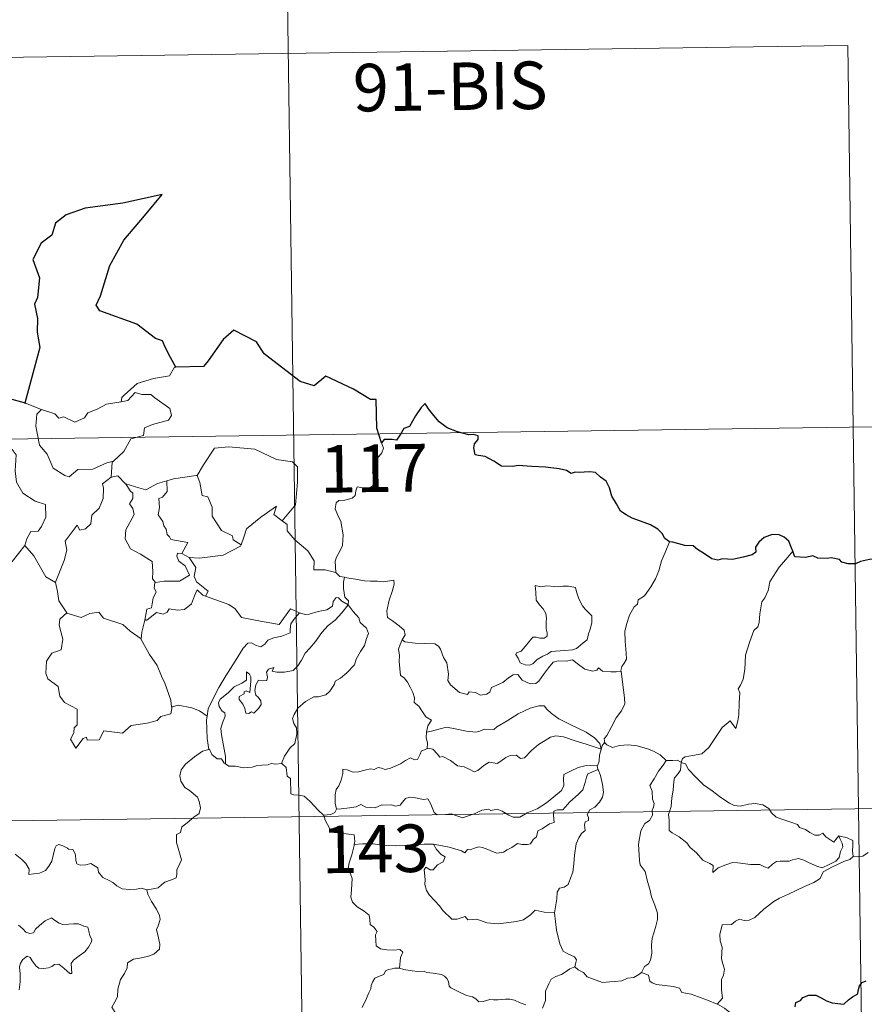
# Model space of a CAD drawing. Units: metres. Extents: x 597057 to 601554, y 4677818 to 4680851.
# Drawn here: x 597642 to 597775, y 4679911 to 4680066 of the extents above; entities that cross this region are included whole.
import ezdxf
from ezdxf.enums import TextEntityAlignment as Align

# ---------------------------------------------------------------- set-up
doc = ezdxf.new("R2010")
doc.units = ezdxf.units.M
doc.header["$MEASUREMENT"] = 0
doc.layers.add('Level 63', color=7, linetype='Continuous', lineweight=0)
doc.styles.add('Arial', font='ARIAL.TTF', dxfattribs={"height": 0.2})

msp = doc.modelspace()

# ---------------------------------------------------------------- linework, layer by layer
at = {"layer": 'Level 63', "linetype": 'Continuous', "lineweight": 0}
for points in [[(597683.5, 4680121.21, -0.74), (597686.92, 4679880.3, -0.74)], [(597419.54, 4680057.22, -0.74), (597772.62, 4680062.23, -0.74)], [(597772.62, 4680062.23, -0.74), (597775.18, 4679881.55, -0.74)], [(597666.61, 4680011.44, -0.74), (597666.4, 4680011.44, -0.74), (597665.62, 4680010.09, -0.74), (597663.1, 4680009.68, -0.74), (597660.49, 4680008.87, -0.74), (597658.48, 4680007.03, -0.74), (597658.09, 4680006.68, -0.74), (597657.97, 4680005.97, -0.74)], [(597657.97, 4680005.97, -0.74), (597659.02, 4680006.2, -0.74), (597660.19, 4680007.46, -0.74), (597661.26, 4680007.16, -0.74), (597662.67, 4680007.16, -0.74), (597663.3, 4680006.63, -0.74), (597665.65, 4680004.94, -0.74), (597665.91, 4680003.84, -0.74), (597665.44, 4680003.12, -0.74), (597662.91, 4680002.41, -0.74), (597661.69, 4680001.88, -0.74), (597661.53, 4680000.66, -0.74), (597659.5, 4680000.16, -0.74), (597658.43, 4679998.14, -0.74), (597656.77, 4679996.65, -0.74)], [(597640.21, 4680006.54, -0.74), (597639.98, 4680004.45, -0.74), (597639.24, 4680003.04, -0.74), (597637.31, 4680002.1, -0.74), (597635.99, 4680001.88, -0.74), (597636.32, 4679999.68, -0.74), (597638.25, 4679998.48, -0.74), (597638.67, 4679998.8, -0.74), (597639.73, 4679997.98, -0.74), (597640.79, 4679998.47, -0.74), (597641.42, 4679997.62, -0.74), (597641.28, 4679995.12, -0.74), (597641.48, 4679993.34, -0.74), (597642.48, 4679991.57, -0.74), (597644.44, 4679990.32, -0.74), (597646.06, 4679989.8, -0.74), (597646.11, 4679987.8, -0.74), (597645.41, 4679986.33, -0.74), (597644.9, 4679985.58, -0.74), (597643.71, 4679985.53, -0.74), (597643.11, 4679984.37, -0.74), (597642.76, 4679983.35, -0.74)], [(597642.88, 4680005.76, -0.74), (597645.43, 4680004.78, -0.74)], [(597645.43, 4680004.78, -0.74), (597645.44, 4680004.78, -0.74), (597647.5, 4680004.12, -0.74), (597648.13, 4680003.44, -0.74), (597648.93, 4680003.62, -0.74), (597650.69, 4680002.8, -0.74), (597652.21, 4680003.46, -0.74), (597652.7, 4680004.25, -0.74), (597654.22, 4680004.82, -0.74), (597655.69, 4680005.6, -0.74), (597657.97, 4680005.97, -0.74)], [(597645.43, 4680004.78, -0.74), (597644.69, 4680004.03, -0.74), (597644.53, 4680002.14, -0.74), (597645.12, 4679999.14, -0.74), (597646.32, 4679997.73, -0.74), (597647.26, 4679995.54, -0.74), (597649.1, 4679994.38, -0.74), (597649.76, 4679994.16, -0.74), (597651.15, 4679995.33, -0.74), (597653.54, 4679995.38, -0.74), (597655.71, 4679996.38, -0.74), (597656.77, 4679996.65, -0.74)], [(597332.12, 4679995.74, -0.74), (597861.75, 4680003.26, -0.74)], [(597699.06, 4679999.52, -0.74), (597699.35, 4679998.68, -0.74), (597699.13, 4679997.95, -0.74), (597698.38, 4679997.06, -0.74), (597697.96, 4679995.96, -0.74), (597697.63, 4679994.78, -0.74), (597698.14, 4679994.31, -0.74), (597698.06, 4679993.58, -0.74), (597697.63, 4679992.7, -0.74), (597696.73, 4679992.18, -0.74), (597696.13, 4679992.44, -0.74), (597695.22, 4679992.57, -0.74), (597695.02, 4679991.93, -0.74), (597694.89, 4679991.2, -0.74), (597694.43, 4679990.77, -0.74), (597693.26, 4679990.48, -0.74), (597692.34, 4679990.4, -0.74), (597691.89, 4679990.06, -0.74), (597691.76, 4679989.1, -0.74), (597692.11, 4679988.2, -0.74), (597692.64, 4679987.1, -0.74), (597693, 4679985.01, -0.74), (597692.91, 4679983.32, -0.74), (597692.48, 4679982.42, -0.74), (597691.97, 4679981.51, -0.74), (597691.76, 4679980.87, -0.74), (597691.86, 4679979.05, -0.74)], [(597669.82, 4679994.37, -0.74), (597669.96, 4679994.38, -0.74), (597670.95, 4679996.05, -0.74), (597672.7, 4679998.69, -0.74), (597674.95, 4679998.87, -0.74), (597679.05, 4679998.52, -0.74), (597682.5, 4679996.89, -0.74), (597685, 4679996.51, -0.74), (597685.78, 4679995.72, -0.74), (597685.79, 4679993.33, -0.74), (597685.47, 4679989.76, -0.74), (597683.41, 4679987.2, -0.74)], [(597656.77, 4679996.65, -0.74), (597656.57, 4679996.47, -0.74), (597656.41, 4679994.1, -0.74)], [(597665.18, 4679993.55, -0.74), (597666.24, 4679993.87, -0.74), (597669.82, 4679994.37, -0.74)], [(597669.96, 4679994.38, -0.74), (597670.42, 4679993.28, -0.74), (597670.76, 4679991.24, -0.74), (597671.67, 4679991, -0.74), (597672.35, 4679989.36, -0.74), (597672.32, 4679987.95, -0.74), (597673.79, 4679985.71, -0.74), (597675.55, 4679984.84, -0.74), (597675.64, 4679984.23, -0.74), (597676.9, 4679983.41, -0.74)], [(597656.41, 4679994.1, -0.74), (597655.03, 4679993.04, -0.74), (597655.2, 4679992.39, -0.74), (597655.15, 4679990.75, -0.74), (597654.49, 4679989.22, -0.74), (597653.38, 4679988.09, -0.74), (597653.2, 4679986.73, -0.74), (597652.37, 4679985.93, -0.74), (597651.47, 4679985.76, -0.74), (597651.02, 4679986.56, -0.74), (597649.14, 4679983.99, -0.74), (597649.41, 4679982.57, -0.74), (597648.98, 4679980.95, -0.74), (597647.64, 4679977.52, -0.74), (597647.65, 4679977.5, -0.74)], [(597656.41, 4679994.1, -0.74), (597657.47, 4679994.3, -0.74), (597658.67, 4679993.05, -0.74), (597658.72, 4679993.04, -0.74)], [(597658.72, 4679993.04, -0.74), (597659.38, 4679991.94, -0.74), (597659.82, 4679991.56, -0.74), (597659.8, 4679990.74, -0.74), (597659.32, 4679989.91, -0.74), (597659.81, 4679989.18, -0.74), (597660.01, 4679988.23, -0.74), (597658.73, 4679985.78, -0.74), (597658.64, 4679984.37, -0.74), (597659.47, 4679982.78, -0.74), (597661.03, 4679981.96, -0.74), (597662.86, 4679980.78, -0.74), (597662.98, 4679979.25, -0.74), (597662.91, 4679978.07, -0.74), (597663.41, 4679977.48, -0.74)], [(597658.72, 4679993.04, -0.74), (597660.79, 4679992.4, -0.74), (597661.87, 4679992.12, -0.74), (597663.73, 4679993.13, -0.74), (597665.18, 4679993.55, -0.74)], [(597665.18, 4679993.55, -0.74), (597665.24, 4679991.87, -0.74), (597664.48, 4679990.97, -0.74), (597663.92, 4679990.74, -0.74), (597664.01, 4679989.3, -0.74), (597663.84, 4679988.18, -0.74), (597664.55, 4679987.11, -0.74), (597664.74, 4679986.44, -0.74), (597665.07, 4679985.92, -0.74), (597665.25, 4679985.04, -0.74), (597665.63, 4679984.7, -0.74), (597665.83, 4679984.26, -0.74), (597668.5, 4679983.79, -0.74), (597667.57, 4679982.08, -0.74)], [(597676.9, 4679983.41, -0.74), (597677.35, 4679984.63, -0.74), (597677.77, 4679985.95, -0.74), (597680.03, 4679987.78, -0.74), (597682.49, 4679989.53, -0.74), (597682.09, 4679988.23, -0.74), (597683.41, 4679987.2, -0.74)], [(597683.41, 4679987.2, -0.74), (597684.15, 4679986.62, -0.74), (597684.18, 4679985.65, -0.74), (597685.39, 4679984.2, -0.74), (597687.44, 4679982.51, -0.74), (597688.42, 4679980.89, -0.74), (597688.36, 4679979.5, -0.74), (597690.16, 4679979.5, -0.74), (597691.86, 4679979.05, -0.74)], [(597744.47, 4679983.9, -0.74), (597743.83, 4679982.24, -0.74), (597743.21, 4679980.93, -0.74), (597742.8, 4679979.34, -0.74), (597742.31, 4679978.05, -0.74), (597741.55, 4679976.8, -0.74), (597740.56, 4679975.39, -0.74), (597739.53, 4679974.76, -0.74), (597739.47, 4679974.08, -0.74), (597738.9, 4679973.66, -0.74), (597738.19, 4679972.36, -0.74), (597737.73, 4679970.87, -0.74), (597737.44, 4679969.78, -0.74), (597737.48, 4679968.24, -0.74), (597737.66, 4679966.35, -0.74), (597737.71, 4679965.42, -0.74), (597737.34, 4679964.75, -0.74), (597736.98, 4679964.23, -0.74), (597736.84, 4679963.62, -0.74), (597736.85, 4679963.52, -0.74)], [(597639.8, 4679979.55, -0.74), (597642.76, 4679983.35, -0.74)], [(597642.76, 4679983.35, -0.74), (597644.21, 4679981.71, -0.74), (597646.1, 4679978.39, -0.74), (597647.65, 4679977.5, -0.74)], [(597667.57, 4679982.08, -0.74), (597666.88, 4679982.14, -0.74), (597666.77, 4679981.67, -0.74), (597667.08, 4679980.88, -0.74), (597668.08, 4679980.12, -0.74), (597668.79, 4679978.66, -0.74), (597667.17, 4679977.69, -0.74), (597664.76, 4679977.72, -0.74), (597663.41, 4679977.48, -0.74)], [(597667.57, 4679982.08, -0.74), (597668.69, 4679981.42, -0.74)], [(597668.69, 4679981.42, -0.74), (597670.32, 4679981.32, -0.74), (597674.07, 4679981.78, -0.74), (597676.83, 4679983.22, -0.74), (597676.9, 4679983.41, -0.74)], [(597763.97, 4679982.41, -0.74), (597763.19, 4679981.48, -0.74), (597761.82, 4679979.89, -0.74), (597760.84, 4679978.45, -0.74), (597760.32, 4679977.58, -0.74), (597760.06, 4679976.21, -0.74), (597759.56, 4679975.05, -0.74), (597759.07, 4679974.42, -0.74), (597758.75, 4679972.54, -0.74), (597758.63, 4679971.18, -0.74), (597758.45, 4679970.47, -0.74), (597757.82, 4679969.94, -0.74), (597757.17, 4679968.2, -0.74), (597756.51, 4679966, -0.74), (597756.36, 4679963.78, -0.74), (597756.14, 4679962.25, -0.74), (597755.71, 4679961.28, -0.74), (597755.34, 4679960.7, -0.74), (597755.61, 4679960.08, -0.74), (597755.48, 4679958.51, -0.74), (597755.46, 4679956.63, -0.74), (597755.27, 4679955.66, -0.74), (597754.96, 4679954.48, -0.74), (597754.07, 4679955.69, -0.74), (597752.8, 4679954.63, -0.74), (597751.95, 4679953.34, -0.74), (597750.69, 4679951.44, -0.74), (597749.59, 4679950.46, -0.74), (597748.12, 4679950.18, -0.74), (597746.97, 4679950.01, -0.74), (597746.52, 4679949.72, -0.74), (597746.35, 4679949.08, -0.74)], [(597671.27, 4679975.35, -0.74), (597671.71, 4679976.12, -0.74), (597669.87, 4679977.58, -0.74), (597669.5, 4679978.43, -0.74), (597669.79, 4679979.83, -0.74), (597668.69, 4679981.42, -0.74)], [(597691.86, 4679979.05, -0.74), (597692.48, 4679978.45, -0.74), (597693.22, 4679978.31, -0.74)], [(597647.65, 4679977.5, -0.74), (597647.92, 4679976.05, -0.74), (597648.16, 4679974.59, -0.74), (597649.39, 4679972.68, -0.74)], [(597663.41, 4679977.48, -0.74), (597663.29, 4679977.45, -0.74), (597663.21, 4679976.66, -0.74), (597663.5, 4679975.96, -0.74), (597663.03, 4679975.08, -0.74), (597662.79, 4679973.5, -0.74), (597662.02, 4679973.3, -0.74), (597661.7, 4679971.56, -0.74), (597661.82, 4679971.69, -0.74)], [(597693.22, 4679978.31, -0.74), (597693.07, 4679977.53, -0.74), (597693.07, 4679976.54, -0.74), (597693.26, 4679975.15, -0.74), (597693.83, 4679974.6, -0.74), (597693.79, 4679973.94, -0.74)], [(597693.22, 4679978.31, -0.74), (597693.23, 4679978.3, -0.74), (597694.94, 4679978.04, -0.74), (597696.37, 4679977.73, -0.74), (597697.34, 4679977.68, -0.74), (597698.44, 4679977.7, -0.74), (597699.35, 4679977.57, -0.74), (597700.98, 4679977.88, -0.74), (597701.08, 4679977.24, -0.74), (597700.74, 4679976.06, -0.74), (597700.26, 4679974.68, -0.74), (597699.88, 4679973.04, -0.74), (597700.02, 4679971.98, -0.74), (597700.81, 4679971.42, -0.74), (597701.87, 4679970.65, -0.74), (597702.63, 4679969.99, -0.74), (597702.77, 4679969.23, -0.74), (597702.33, 4679968.46, -0.74)], [(597661.7, 4679971.56, -0.74), (597662.04, 4679971.56, -0.74), (597663.58, 4679972.75, -0.74), (597664.62, 4679972.5, -0.74), (597665.23, 4679972.82, -0.74), (597665.55, 4679973.34, -0.74), (597666.87, 4679973.1, -0.74), (597667.98, 4679973.22, -0.74), (597669.1, 4679974.12, -0.74), (597669.58, 4679975.38, -0.74), (597669.99, 4679976.34, -0.74), (597670.88, 4679975.49, -0.74), (597671.27, 4679975.35, -0.74)], [(597723.28, 4679977.02, -0.74), (597723.4, 4679975.94, -0.74), (597723.46, 4679974.69, -0.74), (597723.96, 4679973.99, -0.74), (597724.55, 4679973.33, -0.74), (597724.97, 4679972.61, -0.74), (597725.08, 4679971.79, -0.74), (597725.02, 4679971.28, -0.74), (597725.06, 4679970.18, -0.74), (597725.19, 4679969.57, -0.74), (597725.18, 4679969.02, -0.74), (597724.74, 4679968.71, -0.74), (597724.06, 4679968.69, -0.74), (597723.48, 4679968.88, -0.74), (597722.91, 4679968.89, -0.74), (597722.39, 4679968.26, -0.74), (597721.74, 4679967.37, -0.74), (597721.1, 4679966.65, -0.74), (597720.38, 4679966.42, -0.74), (597720.23, 4679966.11, -0.74), (597720.6, 4679965.56, -0.74), (597720.96, 4679964.83, -0.74), (597721.71, 4679964.52, -0.74), (597722.36, 4679964.43, -0.74), (597722.95, 4679964.65, -0.74), (597723.6, 4679965.34, -0.74), (597724.51, 4679965.85, -0.74), (597725.23, 4679966.17, -0.74), (597725.84, 4679966.62, -0.74), (597726.53, 4679966.68, -0.74), (597727.98, 4679966.78, -0.74), (597729.19, 4679966.86, -0.74), (597729.83, 4679967.06, -0.74), (597730.46, 4679967.6, -0.74), (597730.85, 4679967.95, -0.74), (597731.5, 4679968.42, -0.74), (597731.74, 4679969.4, -0.74), (597731.97, 4679970.11, -0.74), (597732.25, 4679971.12, -0.74), (597732.24, 4679972.22, -0.74), (597731.73, 4679972.75, -0.74), (597731.17, 4679973.26, -0.74), (597730.76, 4679973.8, -0.74), (597730.17, 4679974.92, -0.74), (597729.84, 4679976.02, -0.74), (597729.64, 4679976.7, -0.74), (597728.54, 4679976.89, -0.74), (597727.65, 4679976.92, -0.74), (597727.02, 4679976.83, -0.74), (597726.34, 4679976.87, -0.74), (597725.12, 4679976.97, -0.74), (597724.18, 4679976.78, -0.74), (597723.28, 4679977.02, -0.74)], [(597671.27, 4679975.35, -0.74), (597674.97, 4679974.01, -0.74), (597675.97, 4679973.35, -0.74), (597676.99, 4679971.99, -0.74), (597679.97, 4679971.38, -0.74), (597682.93, 4679970.84, -0.74), (597684.69, 4679973.31, -0.74), (597686.12, 4679972.68, -0.74)], [(597693.79, 4679973.94, -0.74), (597692.79, 4679974.52, -0.74), (597692.26, 4679975.09, -0.74), (597691.89, 4679975.12, -0.74), (597691.44, 4679974.49, -0.74), (597691.35, 4679973.73, -0.74), (597690.44, 4679973.19, -0.74), (597689.04, 4679972.94, -0.74), (597687.66, 4679972.48, -0.74), (597687, 4679972.43, -0.74), (597686.12, 4679972.68, -0.74)], [(597649.39, 4679972.68, -0.74), (597648.3, 4679971.68, -0.74), (597648.2, 4679970.74, -0.74), (597648.77, 4679968.57, -0.74), (597648.54, 4679966.85, -0.74), (597647.03, 4679966.36, -0.74), (597646.19, 4679965.09, -0.74), (597646.09, 4679963.18, -0.74), (597646.43, 4679962.29, -0.74), (597648.02, 4679961.09, -0.74), (597648.33, 4679959.56, -0.74), (597649.06, 4679958.55, -0.74), (597651.06, 4679957.53, -0.74), (597651.04, 4679955.06, -0.74), (597650.55, 4679954.56, -0.74), (597650.53, 4679953.76, -0.74), (597650.01, 4679952.75, -0.74), (597650.85, 4679951.36, -0.74), (597651.99, 4679952.88, -0.74), (597652.5, 4679953.1, -0.74), (597652.64, 4679952.6, -0.74), (597654.5, 4679952.67, -0.74), (597655.27, 4679954.07, -0.74), (597658.18, 4679953.72, -0.74), (597659.56, 4679954.91, -0.74), (597662.07, 4679955.3, -0.74), (597663.69, 4679955.72, -0.74), (597664.26, 4679956.35, -0.74), (597665.81, 4679956.77, -0.74), (597666.03, 4679957.93, -0.74)], [(597649.39, 4679972.68, -0.74), (597649.41, 4679972.63, -0.74), (597651.67, 4679971.97, -0.74), (597653.04, 4679972.58, -0.74), (597654.48, 4679972.8, -0.74), (597655.19, 4679971.88, -0.74), (597658.26, 4679970.84, -0.74), (597659.38, 4679969.82, -0.74), (597661.13, 4679968.58, -0.74)], [(597686.12, 4679972.68, -0.74), (597685.24, 4679971.64, -0.74), (597684.76, 4679970.96, -0.74), (597684.65, 4679970.05, -0.74), (597684.66, 4679969.53, -0.74), (597683.32, 4679969.03, -0.74), (597682.08, 4679968.78, -0.74), (597681.12, 4679968.38, -0.74), (597680.64, 4679967.78, -0.74), (597680.04, 4679967.36, -0.74), (597679.29, 4679967.57, -0.74), (597678.57, 4679967.96, -0.74), (597677.98, 4679967.9, -0.74), (597677.21, 4679967.15, -0.74), (597675.99, 4679965.1, -0.74), (597674.52, 4679962.75, -0.74), (597673.38, 4679960.91, -0.74), (597672.28, 4679958.77, -0.74), (597671.7, 4679957.55, -0.74), (597671.54, 4679956.38, -0.74)], [(597674.46, 4679948.86, -0.74), (597674.42, 4679950.04, -0.74), (597674.22, 4679951.21, -0.74), (597673.82, 4679953.46, -0.74), (597673.72, 4679954.45, -0.74), (597673.97, 4679955.34, -0.74), (597674.41, 4679956.42, -0.74), (597674.35, 4679956.92, -0.74), (597673.92, 4679957.18, -0.74), (597673.47, 4679957.93, -0.74), (597673.33, 4679958.5, -0.74), (597673.58, 4679959.08, -0.74), (597674.84, 4679960.09, -0.74), (597675.83, 4679961.03, -0.74), (597677.03, 4679961.6, -0.74), (597677.74, 4679962.09, -0.74), (597677.74, 4679963.37, -0.74), (597678.21, 4679963.02, -0.74), (597678.45, 4679962.63, -0.74), (597678.45, 4679961.9, -0.74), (597678.31, 4679960.15, -0.74), (597677.71, 4679960.38, -0.74), (597677.4, 4679960.25, -0.74), (597677.4, 4679959.92, -0.74), (597676.61, 4679959.49, -0.74), (597676.58, 4679959.01, -0.74), (597677.18, 4679958.28, -0.74), (597677.5, 4679957.62, -0.74), (597677.65, 4679956.89, -0.74), (597678.12, 4679956.81, -0.74), (597678.54, 4679957.08, -0.74), (597678.94, 4679956.86, -0.74), (597679.64, 4679957.6, -0.74), (597680.08, 4679958.25, -0.74), (597680.02, 4679958.8, -0.74), (597679.58, 4679959.42, -0.74), (597679.24, 4679959.73, -0.74), (597679.05, 4679960.47, -0.74), (597679.23, 4679961.33, -0.74), (597679.63, 4679962.08, -0.74), (597680.36, 4679962, -0.74), (597680.97, 4679962.02, -0.74), (597681.07, 4679962.54, -0.74), (597680.92, 4679963.32, -0.74), (597681.23, 4679963.84, -0.74), (597682.05, 4679964.07, -0.74), (597681.82, 4679963.52, -0.74), (597682.57, 4679963.36, -0.74), (597683.75, 4679963.33, -0.74), (597685.14, 4679963.62, -0.74), (597685.84, 4679964.36, -0.74), (597686.45, 4679965.25, -0.74), (597687, 4679966.32, -0.74), (597687.76, 4679967.15, -0.74), (597688.65, 4679968.17, -0.74), (597689.62, 4679969.6, -0.74), (597690.66, 4679970.72, -0.74), (597691.76, 4679971.56, -0.74), (597692.81, 4679972.72, -0.74), (597693.79, 4679973.94, -0.74)], [(597693.79, 4679973.94, -0.74), (597694.58, 4679972.93, -0.74), (597695.48, 4679971.9, -0.74), (597695.71, 4679971.18, -0.74), (597696.67, 4679970.27, -0.74), (597697.03, 4679969.44, -0.74), (597696.71, 4679968.67, -0.74), (597696.35, 4679967.53, -0.74), (597695.72, 4679966.6, -0.74), (597695.04, 4679965.37, -0.74), (597694.81, 4679964.5, -0.74), (597693.57, 4679963.24, -0.74), (597692.6, 4679962.41, -0.74), (597691.77, 4679961.94, -0.74), (597691.65, 4679961.46, -0.74), (597690.93, 4679960.35, -0.74), (597690.3, 4679959.78, -0.74), (597689.11, 4679959.44, -0.74), (597688.39, 4679959.46, -0.74), (597687.09, 4679958.7, -0.74), (597685.87, 4679957.64, -0.74), (597685.3, 4679956.69, -0.74), (597685.02, 4679956.05, -0.74), (597685.22, 4679955.23, -0.74), (597685.66, 4679954.57, -0.74), (597685.72, 4679953.6, -0.74), (597685.4, 4679952.11, -0.74), (597684.57, 4679951.35, -0.74), (597683.73, 4679950.08, -0.74), (597683.3, 4679948.91, -0.74)], [(597661.13, 4679968.58, -0.74), (597661.24, 4679969.65, -0.74), (597661.7, 4679971.56, -0.74)], [(597665.95, 4679957.81, -0.74), (597665.82, 4679958.94, -0.74), (597664.86, 4679961.6, -0.74), (597664.34, 4679962.73, -0.74), (597663.69, 4679964.39, -0.74), (597662.45, 4679966.12, -0.74), (597661.12, 4679968.5, -0.74), (597661.13, 4679968.58, -0.74)], [(597702.33, 4679968.46, -0.74), (597702.02, 4679967.69, -0.74), (597701.74, 4679966.96, -0.74), (597701.88, 4679965.96, -0.74), (597701.85, 4679965.03, -0.74), (597702.08, 4679962.84, -0.74), (597702.63, 4679962.44, -0.74), (597703.15, 4679961.76, -0.74), (597703.61, 4679960.86, -0.74), (597703.99, 4679960.11, -0.74), (597704.26, 4679959.29, -0.74), (597704.23, 4679958.58, -0.74), (597704.93, 4679957.99, -0.74), (597705.5, 4679957.06, -0.74), (597706.06, 4679956.28, -0.74), (597706.93, 4679955.75, -0.74), (597706.37, 4679954.86, -0.74), (597706.14, 4679953.88, -0.74)], [(597736.85, 4679963.52, -0.74), (597736.08, 4679963.38, -0.74), (597735.23, 4679963.37, -0.74), (597733.94, 4679963.51, -0.74), (597733.28, 4679964.02, -0.74), (597733.04, 4679963.66, -0.74), (597732.42, 4679963.52, -0.74), (597731.15, 4679963.84, -0.74), (597729.93, 4679964.69, -0.74), (597729.2, 4679965.3, -0.74), (597728.18, 4679965.08, -0.74), (597726.92, 4679965.12, -0.74), (597726.12, 4679964.91, -0.74), (597725.38, 4679964.01, -0.74), (597724.62, 4679962.96, -0.74), (597723.86, 4679961.94, -0.74), (597723.4, 4679961.56, -0.74), (597722.52, 4679961.5, -0.74), (597721.27, 4679962.07, -0.74), (597720.58, 4679962.95, -0.74), (597719.81, 4679962.91, -0.74), (597719.07, 4679962.47, -0.74), (597718.18, 4679961.73, -0.74), (597716.42, 4679960.9, -0.74), (597716.16, 4679960.19, -0.74), (597715.63, 4679959.85, -0.74), (597714.7, 4679959.71, -0.74), (597713.87, 4679960.11, -0.74), (597712.88, 4679960.26, -0.74), (597712.61, 4679959.83, -0.74), (597711.34, 4679960.13, -0.74), (597709.92, 4679961.34, -0.74), (597709.54, 4679962.05, -0.74), (597709.63, 4679963.03, -0.74), (597709.35, 4679964.83, -0.74), (597708.82, 4679965.64, -0.74), (597708.35, 4679966.98, -0.74), (597708.04, 4679967.46, -0.74), (597707.47, 4679967.8, -0.74), (597705.9, 4679967.85, -0.74), (597704.35, 4679967.9, -0.74), (597702.76, 4679968.13, -0.74), (597702.33, 4679968.46, -0.74)], [(597736.85, 4679963.52, -0.74), (597737.42, 4679959.22, -0.74), (597737.44, 4679958.34, -0.74), (597736.91, 4679957.25, -0.74), (597736.07, 4679956.12, -0.74), (597735.28, 4679954.6, -0.74), (597734.63, 4679953.36, -0.74), (597734.17, 4679952.81, -0.74), (597734.3, 4679952.19, -0.74)], [(597671.54, 4679956.38, -0.74), (597670.32, 4679957.26, -0.74), (597669.16, 4679957.72, -0.74), (597666.98, 4679958.13, -0.74), (597665.95, 4679957.81, -0.74)], [(597666.03, 4679957.93, -0.74), (597665.95, 4679957.81, -0.74)], [(597733.71, 4679951.17, -0.74), (597733.48, 4679952.1, -0.74), (597732.68, 4679952.96, -0.74), (597731.34, 4679953.86, -0.74), (597728.93, 4679955.03, -0.74), (597727.04, 4679955.96, -0.74), (597725.86, 4679956.82, -0.74), (597725.16, 4679957.53, -0.74), (597724.72, 4679958.03, -0.74), (597723.86, 4679958.05, -0.74), (597722.51, 4679957.66, -0.74), (597720.64, 4679956.78, -0.74), (597718.89, 4679955.65, -0.74), (597717.26, 4679954.7, -0.74), (597716.78, 4679954.31, -0.74), (597715.3, 4679954.34, -0.74), (597714.59, 4679954.02, -0.74), (597713.94, 4679953.86, -0.74), (597712.46, 4679954.03, -0.74), (597710.7, 4679954.4, -0.74), (597709.3, 4679954.67, -0.74), (597708.11, 4679954.37, -0.74), (597706.94, 4679954.01, -0.74), (597706.14, 4679953.88, -0.74)], [(597671.54, 4679956.38, -0.74), (597671.46, 4679955.81, -0.74), (597671.56, 4679952.88, -0.74), (597671.82, 4679951.16, -0.74)], [(597706.14, 4679953.88, -0.74), (597706.12, 4679953.06, -0.74), (597706.3, 4679952.15, -0.74), (597706.26, 4679951.32, -0.74)], [(597706.26, 4679951.32, -0.74), (597706.34, 4679951.36, -0.74), (597707.14, 4679951.22, -0.74), (597707.87, 4679950.4, -0.74), (597708.26, 4679949.96, -0.74), (597708.74, 4679950.02, -0.74), (597709.94, 4679949.39, -0.74), (597711.06, 4679948.58, -0.74), (597712.09, 4679948.43, -0.74), (597712.87, 4679948.04, -0.74), (597713.7, 4679947.63, -0.74), (597714.27, 4679947.82, -0.74), (597715.22, 4679948.62, -0.74), (597716.06, 4679949.16, -0.74), (597717.29, 4679948.93, -0.74), (597717.9, 4679949.29, -0.74), (597718.68, 4679949.89, -0.74), (597719.35, 4679950.19, -0.74), (597720.32, 4679950.23, -0.74), (597720.99, 4679949.71, -0.74), (597721.6, 4679949.85, -0.74), (597722.74, 4679950.96, -0.74), (597723.81, 4679951.92, -0.74), (597724.88, 4679952.54, -0.74), (597725.72, 4679953.08, -0.74), (597726.54, 4679953.3, -0.74), (597727.75, 4679953.12, -0.74), (597729.79, 4679952.48, -0.74), (597731.36, 4679951.98, -0.74), (597733.71, 4679951.17, -0.74)], [(597662.02, 4679929.02, -0.74), (597663.03, 4679929.15, -0.74), (597663.82, 4679929.34, -0.74), (597664.4, 4679929.84, -0.74), (597664.86, 4679930.23, -0.74), (597665.95, 4679930.58, -0.74), (597666.68, 4679930.91, -0.74), (597666.79, 4679931.42, -0.74), (597666.76, 4679932.16, -0.74), (597667.24, 4679933.16, -0.74), (597667.52, 4679933.75, -0.74), (597666.96, 4679935.57, -0.74), (597666.7, 4679936.47, -0.74), (597666.73, 4679937.75, -0.74), (597667.33, 4679938.05, -0.74), (597667.58, 4679938.94, -0.74), (597668.4, 4679939.6, -0.74), (597669.46, 4679940.49, -0.74), (597670.27, 4679941.05, -0.74), (597670.5, 4679941.94, -0.74), (597670.27, 4679942.93, -0.74), (597670.03, 4679943.64, -0.74), (597668.72, 4679944.74, -0.74), (597668.05, 4679945.15, -0.74), (597667.38, 4679946.15, -0.74), (597667.22, 4679946.98, -0.74), (597667.43, 4679947.96, -0.74), (597668.12, 4679948.85, -0.74), (597669.55, 4679950, -0.74), (597670.83, 4679950.87, -0.74), (597671.82, 4679951.16, -0.74)], [(597671.82, 4679951.16, -0.74), (597671.91, 4679951.19, -0.74), (597672.27, 4679950.36, -0.74), (597673.13, 4679949.68, -0.74), (597673.81, 4679949.67, -0.74), (597674.26, 4679948.98, -0.74), (597674.46, 4679948.86, -0.74)], [(597691.96, 4679941.72, -0.74), (597691.77, 4679942.7, -0.74), (597691.75, 4679944.01, -0.74), (597691.91, 4679944.83, -0.74), (597692.31, 4679945.42, -0.74), (597692.67, 4679946.29, -0.74), (597692.95, 4679947.36, -0.74), (597692.96, 4679948.06, -0.74), (597693.62, 4679947.91, -0.74), (597694.6, 4679947.56, -0.74), (597695.44, 4679947.64, -0.74), (597696.44, 4679947.9, -0.74), (597697.33, 4679948.08, -0.74), (597697.89, 4679948.01, -0.74), (597698.53, 4679948.31, -0.74), (597699.06, 4679948.21, -0.74), (597699.61, 4679948, -0.74), (597700.5, 4679948.22, -0.74), (597702.06, 4679948.89, -0.74), (597702.86, 4679949.42, -0.74), (597703.61, 4679949.83, -0.74), (597704.24, 4679949.5, -0.74), (597704.73, 4679949.56, -0.74), (597705.12, 4679950.31, -0.74), (597705.36, 4679950.91, -0.74), (597705.86, 4679951.09, -0.74), (597706.26, 4679951.32, -0.74)], [(597733.71, 4679951.17, -0.74), (597733.72, 4679951.16, -0.74), (597733.44, 4679950.26, -0.74), (597733.38, 4679949.32, -0.74), (597733.11, 4679948.58, -0.74)], [(597734.3, 4679952.19, -0.74), (597734.22, 4679952.27, -0.74), (597733.86, 4679951.74, -0.74), (597733.71, 4679951.17, -0.74)], [(597743.98, 4679949.41, -0.74), (597743.03, 4679950.28, -0.74), (597741.98, 4679950.88, -0.74), (597741, 4679951.24, -0.74), (597739.41, 4679951.71, -0.74), (597737.95, 4679951.89, -0.74), (597736.6, 4679951.79, -0.74), (597735.49, 4679951.47, -0.74), (597734.59, 4679951.88, -0.74), (597734.3, 4679952.19, -0.74)], [(597743.98, 4679949.41, -0.74), (597743.96, 4679949.41, -0.74), (597743.52, 4679948.69, -0.74), (597742.75, 4679947.73, -0.74), (597742.05, 4679946.51, -0.74), (597741.41, 4679945.44, -0.74), (597741.76, 4679944.58, -0.74), (597741.82, 4679943.32, -0.74), (597742.08, 4679942.6, -0.74), (597741.96, 4679942.04, -0.74), (597741.78, 4679941.59, -0.74), (597741.8, 4679940.77, -0.74), (597741.32, 4679939.94, -0.74), (597740.61, 4679939.45, -0.74), (597739.97, 4679938.33, -0.74), (597739.62, 4679936.21, -0.74), (597739.77, 4679933.64, -0.74), (597739.85, 4679932.96, -0.74), (597740.64, 4679931.92, -0.74), (597741.02, 4679930.34, -0.74), (597741.41, 4679929.11, -0.74), (597741.68, 4679927.92, -0.74), (597742.16, 4679926.57, -0.74), (597742.58, 4679925.32, -0.74), (597742.61, 4679924.34, -0.74), (597742.29, 4679923.05, -0.74), (597741.77, 4679921.36, -0.74), (597741.68, 4679920.28, -0.74), (597741.69, 4679919, -0.74), (597741.48, 4679917.89, -0.74), (597741.16, 4679917.32, -0.74), (597740.53, 4679916.93, -0.74), (597740.07, 4679915.94, -0.74)], [(597746.35, 4679949.08, -0.74), (597746.36, 4679949.16, -0.74), (597745.7, 4679949.48, -0.74), (597745.03, 4679949.42, -0.74), (597743.98, 4679949.41, -0.74)], [(597674.46, 4679948.86, -0.74), (597674.95, 4679948.54, -0.74), (597676.03, 4679948.49, -0.74), (597677.26, 4679948.26, -0.74), (597678.64, 4679948.37, -0.74), (597679.29, 4679948.56, -0.74), (597680.17, 4679948.68, -0.74), (597681.2, 4679948.72, -0.74), (597681.64, 4679948.94, -0.74), (597682.38, 4679948.83, -0.74), (597683.3, 4679948.91, -0.74)], [(597683.3, 4679948.91, -0.74), (597683.32, 4679948.91, -0.74), (597684.04, 4679948.29, -0.74), (597684.18, 4679946.96, -0.74), (597684.72, 4679946.59, -0.74), (597684.76, 4679944.15, -0.74), (597685.24, 4679943.97, -0.74), (597686.04, 4679943.94, -0.74), (597686.87, 4679943.79, -0.74), (597687.78, 4679942.94, -0.74), (597689.08, 4679941.55, -0.74), (597689.92, 4679940.77, -0.74)], [(597733.11, 4679948.58, -0.74), (597732.08, 4679948.64, -0.74), (597731.15, 4679948.59, -0.74), (597730.09, 4679948.28, -0.74), (597728.86, 4679947.74, -0.74), (597727.83, 4679947.2, -0.74), (597727.79, 4679946.49, -0.74), (597727.8, 4679945.45, -0.74), (597727.43, 4679944.65, -0.74), (597726.24, 4679943.7, -0.74), (597725.08, 4679942.74, -0.74), (597723.64, 4679941.76, -0.74), (597722.06, 4679941.13, -0.74), (597720.88, 4679940.47, -0.74), (597719.85, 4679940.45, -0.74), (597719.14, 4679940.79, -0.74), (597718.12, 4679941.42, -0.74), (597717.3, 4679941.71, -0.74), (597716.84, 4679941.64, -0.74), (597716.3, 4679941.54, -0.74), (597715.92, 4679941.74, -0.74), (597714.91, 4679941.56, -0.74), (597713.84, 4679941.07, -0.74), (597712.87, 4679940.71, -0.74), (597711.87, 4679940.34, -0.74), (597710.76, 4679940.73, -0.74), (597710.11, 4679940.99, -0.74), (597709.18, 4679940.88, -0.74), (597707.85, 4679940.83, -0.74), (597707.37, 4679941.19, -0.74), (597706.85, 4679942.5, -0.74), (597706.36, 4679943.37, -0.74), (597705.68, 4679943.24, -0.74), (597704.4, 4679943.54, -0.74), (597703.54, 4679943.62, -0.74), (597702.85, 4679943.42, -0.74), (597702.37, 4679942.82, -0.74), (597702, 4679942.34, -0.74), (597701.27, 4679942.23, -0.74), (597700.66, 4679942.42, -0.74), (597699.28, 4679942.38, -0.74), (597699.11, 4679942.43, -0.74), (597698.08, 4679941.96, -0.74), (597696.57, 4679942.04, -0.74), (597695.8, 4679942.46, -0.74), (597695.08, 4679942.11, -0.74), (597694.02, 4679941.95, -0.74), (597692.72, 4679941.77, -0.74), (597691.96, 4679941.72, -0.74)], [(597707.27, 4679936.21, -0.74), (597709.75, 4679935.73, -0.74), (597711.7, 4679935.15, -0.74), (597712.23, 4679934.85, -0.74), (597712.6, 4679935.35, -0.74), (597713.06, 4679935.32, -0.74), (597713.57, 4679935.54, -0.74), (597714.43, 4679935.79, -0.74), (597714.99, 4679935.7, -0.74), (597715.85, 4679935.39, -0.74), (597716.58, 4679935.04, -0.74), (597717.26, 4679934.79, -0.74), (597718.31, 4679934.93, -0.74), (597718.89, 4679935.34, -0.74), (597719.64, 4679935.68, -0.74), (597720.52, 4679936.31, -0.74), (597721.21, 4679936.18, -0.74), (597722.08, 4679936.16, -0.74), (597722.58, 4679936.26, -0.74), (597722.99, 4679936.92, -0.74), (597723.51, 4679937.37, -0.74), (597723.73, 4679938.31, -0.74), (597724.42, 4679938.62, -0.74), (597725.55, 4679939.41, -0.74), (597726.32, 4679939.62, -0.74), (597726.22, 4679940.8, -0.74), (597726.27, 4679941.41, -0.74), (597726.84, 4679941.64, -0.74), (597727.67, 4679941.61, -0.74), (597728.75, 4679942.9, -0.74), (597730.08, 4679944.05, -0.74), (597730.83, 4679944.78, -0.74), (597731.2, 4679945.92, -0.74), (597731.38, 4679946.8, -0.74), (597731.6, 4679947.3, -0.74), (597732.23, 4679947.59, -0.74), (597733.22, 4679947.98, -0.74)], [(597733.22, 4679947.98, -0.74), (597733.6, 4679947.05, -0.74), (597733.93, 4679945.62, -0.74), (597734.06, 4679944.41, -0.74), (597733.93, 4679943.64, -0.74), (597733.46, 4679942.84, -0.74), (597732.72, 4679942.07, -0.74), (597731.93, 4679941.64, -0.74), (597731.49, 4679940.9, -0.74), (597731.74, 4679940.43, -0.74), (597731.73, 4679939.96, -0.74), (597731.2, 4679939.75, -0.74), (597731.09, 4679939.22, -0.74), (597731.2, 4679938.34, -0.74), (597730.63, 4679937.88, -0.74), (597730.17, 4679937.23, -0.74), (597729.77, 4679936.25, -0.74), (597729.53, 4679934.49, -0.74), (597729.41, 4679933.1, -0.74), (597729.24, 4679931.81, -0.74), (597728.9, 4679930.84, -0.74), (597728.49, 4679929.84, -0.74), (597727.89, 4679929.42, -0.74), (597727.14, 4679929.26, -0.74), (597726.76, 4679928.63, -0.74), (597726.73, 4679927.6, -0.74), (597726.35, 4679925.36, -0.74)], [(597733.11, 4679948.58, -0.74), (597733.1, 4679948.55, -0.74), (597733.21, 4679948.02, -0.74), (597733.22, 4679947.98, -0.74)], [(597771.22, 4679937.52, -0.74), (597771.39, 4679937.08, -0.74), (597771.76, 4679936.36, -0.74), (597771.84, 4679935.79, -0.74), (597771.48, 4679935.04, -0.74), (597771.26, 4679934.11, -0.74), (597770.76, 4679933.51, -0.74), (597769.68, 4679932.98, -0.74), (597768.57, 4679932.5, -0.74), (597767.72, 4679932.73, -0.74), (597766.41, 4679933.32, -0.74), (597765.67, 4679933.68, -0.74), (597764.86, 4679933.96, -0.74), (597763.88, 4679933.76, -0.74), (597763.38, 4679933.51, -0.74), (597761.96, 4679933.53, -0.74), (597761.36, 4679933.48, -0.74), (597760.73, 4679933.04, -0.74), (597760.08, 4679932.41, -0.74), (597759.47, 4679932.63, -0.74), (597758.76, 4679932.98, -0.74), (597757.3, 4679933, -0.74), (597755.26, 4679933.24, -0.74), (597754.43, 4679933.32, -0.74), (597753.36, 4679932.97, -0.74), (597752.17, 4679932.49, -0.74), (597751.35, 4679931.75, -0.74), (597751.4, 4679932.82, -0.74), (597750.84, 4679933.17, -0.74), (597749.77, 4679933.67, -0.74), (597748.76, 4679934.83, -0.74), (597747.77, 4679935.67, -0.74), (597747.25, 4679936.43, -0.74), (597746, 4679937.37, -0.74), (597744.94, 4679938.02, -0.74), (597744.43, 4679938.38, -0.74), (597744.46, 4679939.99, -0.74), (597744.36, 4679940.91, -0.74), (597744.75, 4679942.15, -0.74), (597744.88, 4679943.53, -0.74), (597745.05, 4679944.72, -0.74), (597745.19, 4679946.1, -0.74), (597745.26, 4679946.69, -0.74), (597745.77, 4679947.18, -0.74), (597746.22, 4679947.86, -0.74), (597746.35, 4679949.08, -0.74)], [(597746.35, 4679949.08, -0.74), (597747.02, 4679948.86, -0.74), (597747.47, 4679948.01, -0.74), (597748.58, 4679946.84, -0.74), (597749.87, 4679945.58, -0.74), (597751.21, 4679944.61, -0.74), (597752.58, 4679943.55, -0.74), (597753.94, 4679942.68, -0.74), (597754.7, 4679942.31, -0.74), (597755.67, 4679942.22, -0.74), (597756.96, 4679942.52, -0.74), (597758, 4679942.61, -0.74), (597759.2, 4679942.43, -0.74), (597760.16, 4679941.86, -0.74), (597760.6, 4679941.14, -0.74), (597761.35, 4679940.47, -0.74), (597762.36, 4679940.11, -0.74), (597763.77, 4679939.64, -0.74), (597764.68, 4679939.3, -0.74), (597765.02, 4679938.83, -0.74), (597765.93, 4679938.5, -0.74), (597766.65, 4679938.06, -0.74), (597767.42, 4679937.61, -0.74), (597768.13, 4679937.62, -0.74), (597768.67, 4679937.97, -0.74), (597769.16, 4679937.37, -0.74), (597770.4, 4679936.52, -0.74), (597770.74, 4679936.92, -0.74), (597771.22, 4679937.52, -0.74)], [(597332.97, 4679935.52, -0.74), (597862.6, 4679943.04, -0.74)], [(597691.96, 4679941.72, -0.74), (597691.67, 4679941.23, -0.74), (597691.09, 4679940.87, -0.74), (597689.92, 4679940.77, -0.74)], [(597689.92, 4679940.77, -0.74), (597689.97, 4679940.72, -0.74), (597690.17, 4679939.97, -0.74), (597690.88, 4679938.65, -0.74), (597691.6, 4679938.06, -0.74), (597692.64, 4679937.94, -0.74), (597694.72, 4679937.67, -0.74), (597694.83, 4679936.65, -0.74), (597694.76, 4679936.17, -0.74)], [(597773.49, 4679934.26, -0.74), (597773.39, 4679935.18, -0.74), (597773.42, 4679935.92, -0.74), (597773.42, 4679936.79, -0.74), (597772.54, 4679937.22, -0.74), (597771.22, 4679937.52, -0.74)], [(597641.26, 4679934.62, -0.74), (597642.33, 4679933.81, -0.74), (597642.94, 4679933.18, -0.74), (597643.48, 4679932.27, -0.74), (597643.42, 4679931.4, -0.74), (597644.23, 4679931.54, -0.74), (597645.09, 4679931.66, -0.74), (597646.04, 4679932.05, -0.74), (597646.58, 4679932.74, -0.74), (597647.04, 4679933.55, -0.74), (597647.28, 4679934.41, -0.74), (597647.51, 4679935.51, -0.74), (597647.74, 4679935.94, -0.74), (597648.15, 4679936.17, -0.74), (597648.78, 4679935.95, -0.74), (597649.54, 4679935.58, -0.74), (597649.7, 4679935.41, -0.74), (597650.38, 4679935.38, -0.74), (597650.76, 4679934.58, -0.74), (597650.85, 4679933.61, -0.74), (597650.97, 4679933.1, -0.74), (597651.52, 4679932.88, -0.74), (597652.43, 4679932.97, -0.74), (597653.2, 4679933.18, -0.74), (597654.32, 4679932.46, -0.74), (597654.43, 4679931.78, -0.74), (597655.08, 4679930.94, -0.74), (597656.21, 4679930.43, -0.74), (597656.69, 4679930.17, -0.74), (597657.29, 4679929.62, -0.74), (597658.16, 4679929.17, -0.74), (597659.25, 4679929.08, -0.74), (597660.43, 4679929.12, -0.74), (597661.21, 4679929.29, -0.74), (597662.02, 4679929.02, -0.74)], [(597694.76, 4679936.17, -0.74), (597694.74, 4679935.98, -0.74), (597694.36, 4679934.53, -0.74), (597693.96, 4679933.26, -0.74), (597693.78, 4679932.36, -0.74), (597694.16, 4679931.51, -0.74), (597694.44, 4679930.78, -0.74), (597694.32, 4679929.02, -0.74), (597694.24, 4679927.83, -0.74), (597694.5, 4679927.04, -0.74), (597695.21, 4679926.32, -0.74), (597696.34, 4679925.65, -0.74), (597697.13, 4679925.01, -0.74), (597697.23, 4679924.33, -0.74), (597697.25, 4679923.56, -0.74), (597697.84, 4679923.11, -0.74), (597698.4, 4679922.43, -0.74), (597698.13, 4679921.91, -0.74), (597698.14, 4679921.03, -0.74), (597698.22, 4679920.17, -0.74), (597698.88, 4679919.69, -0.74), (597699.88, 4679919.52, -0.74), (597701.02, 4679919.5, -0.74), (597701.94, 4679919.57, -0.74), (597702.44, 4679919.15, -0.74), (597702.05, 4679918.32, -0.74), (597701.92, 4679916.63, -0.74)], [(597707.27, 4679936.21, -0.74), (597705.8, 4679936.23, -0.74), (597703.95, 4679936.17, -0.74), (597702.63, 4679935.99, -0.74), (597701.24, 4679935.96, -0.74), (597699.2, 4679936.05, -0.74), (597697.75, 4679936.25, -0.74), (597696.06, 4679936.25, -0.74), (597694.76, 4679936.17, -0.74)], [(597726.35, 4679925.36, -0.74), (597724.7, 4679925.5, -0.74), (597723.32, 4679925.78, -0.74), (597722.54, 4679925.06, -0.74), (597721.45, 4679924.26, -0.74), (597720.36, 4679924.03, -0.74), (597717.45, 4679923.62, -0.74), (597715.69, 4679923.8, -0.74), (597714.11, 4679924.39, -0.74), (597713.35, 4679924.35, -0.74), (597712.7, 4679924.27, -0.74), (597712.25, 4679924.82, -0.74), (597710.98, 4679924.4, -0.74), (597710.13, 4679924.39, -0.74), (597708.76, 4679925.72, -0.74), (597708.2, 4679926.49, -0.74), (597706.63, 4679928.15, -0.74), (597706.17, 4679928.88, -0.74), (597705.88, 4679929.85, -0.74), (597705.96, 4679930.63, -0.74), (597705.77, 4679932.17, -0.74), (597706.04, 4679932.56, -0.74), (597706.72, 4679932.18, -0.74), (597707.23, 4679932.14, -0.74), (597707.9, 4679932.94, -0.74), (597708.79, 4679933.4, -0.74), (597709.08, 4679934.2, -0.74), (597708.49, 4679934.56, -0.74), (597707.76, 4679935.38, -0.74), (597707.27, 4679936.21, -0.74)], [(597752.03, 4679910.98, -0.74), (597752.87, 4679911.9, -0.74), (597752.72, 4679913.22, -0.74), (597752.7, 4679914.88, -0.74), (597753.04, 4679915.54, -0.74), (597753.16, 4679916.51, -0.74), (597752.89, 4679917.31, -0.74), (597752.71, 4679918.14, -0.74), (597752.82, 4679919.97, -0.74), (597752.48, 4679920.94, -0.74), (597752.45, 4679921.94, -0.74), (597752.83, 4679923.48, -0.74), (597754.27, 4679923.53, -0.74), (597754.93, 4679924.08, -0.74), (597755.56, 4679924.39, -0.74), (597756.3, 4679924.18, -0.74), (597757.07, 4679924.22, -0.74), (597757.98, 4679924.64, -0.74), (597759.38, 4679925.97, -0.74), (597760.94, 4679927.16, -0.74), (597761.85, 4679927.67, -0.74), (597763.25, 4679928.34, -0.74), (597765.77, 4679929.55, -0.74), (597767.28, 4679930.17, -0.74), (597768.28, 4679930.81, -0.74), (597768.74, 4679931.86, -0.74), (597770.21, 4679932.64, -0.74), (597772.13, 4679933.52, -0.74), (597772.94, 4679933.8, -0.74), (597773.49, 4679934.26, -0.74)], [(597773.49, 4679934.26, -0.74), (597773.51, 4679934.29, -0.74), (597774.29, 4679934.23, -0.74), (597775, 4679934.3, -0.74), (597775.84, 4679934.9, -0.74)], [(597662.02, 4679929.02, -0.74), (597662.19, 4679928.31, -0.74), (597662.78, 4679927.14, -0.74), (597663.55, 4679925.98, -0.74), (597664.03, 4679924.97, -0.74), (597664.12, 4679924.32, -0.74), (597663.8, 4679923.3, -0.74), (597663.56, 4679922.73, -0.74), (597663.8, 4679921.62, -0.74), (597664.08, 4679920.44, -0.74), (597664.03, 4679919.64, -0.74)], [(597647, 4679924.59, -0.74), (597645.98, 4679924.09, -0.74), (597645.12, 4679923.38, -0.74), (597644.48, 4679922.81, -0.74), (597644.13, 4679922.24, -0.74), (597643.55, 4679922.09, -0.74), (597642.95, 4679922.32, -0.74), (597642.47, 4679922.86, -0.74), (597641.78, 4679923.43, -0.74)], [(597641.88, 4679913.24, -0.74), (597642.04, 4679914.48, -0.74), (597642.05, 4679915.75, -0.74), (597641.96, 4679916.86, -0.74), (597642.09, 4679917.43, -0.74), (597642.48, 4679918.04, -0.74), (597643.17, 4679918.56, -0.74), (597643.63, 4679918.34, -0.74), (597643.96, 4679917.82, -0.74), (597644.55, 4679916.97, -0.74), (597644.99, 4679916.67, -0.74), (597645.71, 4679916.6, -0.74), (597646.5, 4679916.71, -0.74), (597647.03, 4679916.9, -0.74), (597647.48, 4679917.22, -0.74), (597648.16, 4679917.28, -0.74), (597648.96, 4679916.67, -0.74), (597649.44, 4679916.18, -0.74), (597649.86, 4679915.79, -0.74), (597650.18, 4679915.82, -0.74), (597650.09, 4679917.39, -0.74), (597650.48, 4679917.89, -0.74), (597651.36, 4679918.61, -0.74), (597652.23, 4679919.2, -0.74), (597652.82, 4679919.98, -0.74), (597653.29, 4679920.78, -0.74), (597653.36, 4679921.18, -0.74), (597653.05, 4679921.77, -0.74), (597652.88, 4679922.51, -0.74), (597652.71, 4679923.09, -0.74), (597652.07, 4679923.29, -0.74), (597651.25, 4679923.62, -0.74), (597650.47, 4679923.65, -0.74), (597649.65, 4679923.57, -0.74), (597648.8, 4679923.55, -0.74), (597648.22, 4679923.73, -0.74), (597647.46, 4679924.22, -0.74), (597647, 4679924.59, -0.74)], [(597729.55, 4679916.87, -0.74), (597729.74, 4679917.52, -0.74), (597729.81, 4679917.96, -0.74), (597729.52, 4679918.44, -0.74), (597728.45, 4679918.91, -0.74), (597727.74, 4679919.31, -0.74), (597727.19, 4679920.47, -0.74), (597726.67, 4679922.65, -0.74), (597726.35, 4679925.36, -0.74)], [(597664.03, 4679919.64, -0.74), (597663.15, 4679918.84, -0.74), (597662.31, 4679918.54, -0.74), (597661.17, 4679918.3, -0.74), (597659.94, 4679918.07, -0.74), (597659.01, 4679917.49, -0.74), (597658.92, 4679916.69, -0.74), (597658.5, 4679915.82, -0.74), (597657.89, 4679914.85, -0.74), (597657.47, 4679913.31, -0.74), (597657.38, 4679912.14, -0.74), (597656.99, 4679911.32, -0.74), (597656.52, 4679910.49, -0.74), (597657.04, 4679909.64, -0.74), (597657.38, 4679908.65, -0.74), (597657.64, 4679907.99, -0.74), (597656.9, 4679907.17, -0.74), (597657.09, 4679906.59, -0.74), (597657.1, 4679906.08, -0.74), (597656.87, 4679905.41, -0.74), (597657.74, 4679904.36, -0.74), (597659.44, 4679902.31, -0.74)], [(597729.55, 4679916.87, -0.74), (597728.78, 4679916.52, -0.74), (597728.02, 4679916.04, -0.74), (597727.48, 4679915.64, -0.74), (597726.54, 4679915.32, -0.74), (597725.82, 4679914.91, -0.74), (597725.47, 4679914.17, -0.74), (597724.91, 4679913.02, -0.74), (597724.92, 4679911.54, -0.74), (597724.48, 4679910.32, -0.74)], [(597740.07, 4679915.94, -0.74), (597739.66, 4679915.63, -0.74), (597738.86, 4679915.19, -0.74), (597737.86, 4679915.05, -0.74), (597736.95, 4679914.67, -0.74), (597735.85, 4679914.52, -0.74), (597735.1, 4679914.48, -0.74), (597733.91, 4679914.37, -0.74), (597732.35, 4679914.94, -0.74), (597731.49, 4679915.26, -0.74), (597730.94, 4679915.95, -0.74), (597730.08, 4679916.37, -0.74), (597729.55, 4679916.87, -0.74)], [(597701.92, 4679916.63, -0.74), (597701.8, 4679916.67, -0.74), (597701.12, 4679916.65, -0.74), (597700.72, 4679916.53, -0.74), (597700.16, 4679916.45, -0.74), (597699.7, 4679916.24, -0.74), (597699.43, 4679915.66, -0.74), (597698.6, 4679915.35, -0.74), (597697.99, 4679915.06, -0.74), (597697.65, 4679914.46, -0.74), (597697.44, 4679913.93, -0.74), (597697.36, 4679913.41, -0.74), (597697.05, 4679912.73, -0.74), (597696.64, 4679911.78, -0.74), (597696.03, 4679910.46, -0.74)], [(597721.81, 4679910.84, -0.74), (597720.94, 4679911.18, -0.74), (597720.02, 4679911.6, -0.74), (597719.29, 4679911.75, -0.74), (597718.64, 4679911.75, -0.74), (597717.48, 4679911.64, -0.74), (597716.73, 4679911.63, -0.74), (597716.16, 4679911.7, -0.74), (597715.08, 4679911.39, -0.74), (597714.4, 4679911.35, -0.74), (597713.92, 4679911.81, -0.74), (597713.39, 4679912.14, -0.74), (597712.45, 4679912.35, -0.74), (597711.25, 4679912.89, -0.74), (597709.97, 4679913.55, -0.74), (597709.72, 4679913.82, -0.74), (597709.65, 4679914.54, -0.74), (597709.35, 4679915, -0.74), (597709, 4679915.41, -0.74), (597708.53, 4679915.65, -0.74), (597707.21, 4679915.84, -0.74), (597706.15, 4679915.95, -0.74), (597705.81, 4679916.16, -0.74), (597704.8, 4679916.1, -0.74), (597703.87, 4679916.22, -0.74), (597702.59, 4679916.41, -0.74), (597701.92, 4679916.63, -0.74)], [(597752.03, 4679910.98, -0.74), (597750.5, 4679911.6, -0.74), (597749.09, 4679912.1, -0.74), (597747.9, 4679912.54, -0.74), (597746.43, 4679912.81, -0.74), (597746.06, 4679913.48, -0.74), (597745.06, 4679913.76, -0.74), (597743.74, 4679913.93, -0.74), (597742.42, 4679914.08, -0.74), (597741.77, 4679914.31, -0.74), (597741.39, 4679914.61, -0.74), (597741.17, 4679915.56, -0.74), (597740.07, 4679915.94, -0.74)], [(597759.05, 4679905.06, -0.74), (597758.67, 4679905.26, -0.74), (597758.52, 4679905.97, -0.74), (597758.14, 4679906.58, -0.74), (597757.84, 4679907.15, -0.74), (597757.58, 4679907.77, -0.74), (597756.54, 4679908.3, -0.74), (597755.59, 4679908.78, -0.74), (597754.46, 4679909.38, -0.74), (597753.75, 4679909.85, -0.74), (597753.19, 4679910.36, -0.74), (597752.06, 4679910.97, -0.74), (597752.03, 4679910.98, -0.74)]]:
    msp.add_polyline3d(points, dxfattribs=at)
at = {"layer": 'Level 63', "linetype": 'Continuous', "lineweight": 30}
for points in [[(597666.61, 4680011.44, -0.74), (597665.78, 4680012.99, -0.74), (597664.91, 4680014.63, -0.74), (597664.49, 4680015.6, -0.74), (597663.38, 4680015.96, -0.74), (597660.46, 4680018.24, -0.74), (597654.62, 4680020.33, -0.74), (597654.04, 4680021.23, -0.74), (597654.72, 4680022.73, -0.74), (597656.18, 4680027.51, -0.74), (597658.41, 4680031.49, -0.74), (597661.67, 4680035.31, -0.74), (597664.47, 4680038.68, -0.74), (597658.26, 4680037.33, -0.74), (597652.28, 4680036.55, -0.74), (597649.33, 4680035.48, -0.74), (597647.65, 4680034.17, -0.74), (597647.06, 4680032.26, -0.74), (597645.38, 4680031, -0.74), (597644.04, 4680028.43, -0.74), (597645.11, 4680025.57, -0.74), (597644.77, 4680022.44, -0.74), (597644.3, 4680021.41, -0.74), (597644.81, 4680019.14, -0.74), (597644.72, 4680017, -0.74), (597645.15, 4680014.58, -0.74), (597643.75, 4680009.3, -0.74), (597642.78, 4680005.79, -0.74), (597642.88, 4680005.76, -0.74)], [(597699.06, 4679999.52, -0.74), (597698.3, 4680001.85, -0.74), (597698.19, 4680006.34, -0.74), (597697.34, 4680006.38, -0.74), (597694.66, 4680007.99, -0.74), (597690.27, 4680010.06, -0.74), (597688.45, 4680008.51, -0.74), (597686.23, 4680009.19, -0.74), (597680.52, 4680013.59, -0.74), (597679.32, 4680015.47, -0.74), (597675.75, 4680017.3, -0.74), (597674.06, 4680015.8, -0.74), (597671.7, 4680012.45, -0.74), (597670.95, 4680011.55, -0.74), (597666.61, 4680011.44, -0.74)], [(597642.88, 4680005.76, -0.74), (597640.21, 4680006.54, -0.74)], [(597744.47, 4679983.9, -0.74), (597743.74, 4679984.44, -0.74), (597743.34, 4679985.2, -0.74), (597742.66, 4679985.88, -0.74), (597741.51, 4679986.59, -0.74), (597740.5, 4679986.98, -0.74), (597738.62, 4679987.62, -0.74), (597737.66, 4679988.14, -0.74), (597736.78, 4679988.73, -0.74), (597736.12, 4679989.88, -0.74), (597735.4, 4679991.12, -0.74), (597735.05, 4679992.45, -0.74), (597734.52, 4679993.49, -0.74), (597733.62, 4679994.12, -0.74), (597732.83, 4679994.85, -0.74), (597731.9, 4679994.95, -0.74), (597731.04, 4679994.9, -0.74), (597730.37, 4679994.86, -0.74), (597729.61, 4679994.87, -0.74), (597728.97, 4679994.71, -0.74), (597728.25, 4679995.15, -0.74), (597727.11, 4679995.42, -0.74), (597724.92, 4679995.7, -0.74), (597722.79, 4679995.8, -0.74), (597720.61, 4679995.95, -0.74), (597719.75, 4679995.77, -0.74), (597717.99, 4679995.84, -0.74), (597716.79, 4679996.64, -0.74), (597715.41, 4679997.37, -0.74), (597714.38, 4679997.54, -0.74), (597713.82, 4679997.63, -0.74), (597713.63, 4679998.72, -0.74), (597713.74, 4679999.38, -0.74), (597714.3, 4680000.06, -0.74), (597714.3, 4680000.62, -0.74), (597713.57, 4680000.84, -0.74), (597712.86, 4680000.8, -0.74), (597711.04, 4680001.27, -0.74), (597709.4, 4680001.91, -0.74), (597708.18, 4680002.82, -0.74), (597707.29, 4680003.82, -0.74), (597706.49, 4680004.9, -0.74), (597705.96, 4680005.75, -0.74), (597705.34, 4680005.08, -0.74), (597704.42, 4680003.76, -0.74), (597703.5, 4680002.12, -0.74), (597702.6, 4680001.78, -0.74), (597702.14, 4680001.06, -0.74), (597701.44, 4679999.92, -0.74), (597700.74, 4680000.06, -0.74), (597699.48, 4680000.05, -0.74), (597699.06, 4679999.52, -0.74)], [(597763.97, 4679982.41, -0.74), (597763.68, 4679983.07, -0.74), (597763.33, 4679984.01, -0.74), (597762.56, 4679984.65, -0.74), (597761.78, 4679985.01, -0.74), (597760.7, 4679985.05, -0.74), (597759.45, 4679984.58, -0.74), (597758.59, 4679983.86, -0.74), (597758.08, 4679983.09, -0.74), (597758.14, 4679982.28, -0.74), (597757.53, 4679981.87, -0.74), (597756.14, 4679981.47, -0.74), (597754.45, 4679981.1, -0.74), (597752.87, 4679981.23, -0.74), (597752.1, 4679981, -0.74), (597751.17, 4679981.24, -0.74), (597750.02, 4679982.03, -0.74), (597748.9, 4679982.68, -0.74), (597748.22, 4679983.25, -0.74), (597746.92, 4679983.35, -0.74), (597745.04, 4679983.84, -0.74), (597744.47, 4679983.9, -0.74)], [(597780.4, 4679981.55, -0.74), (597780.09, 4679981.98, -0.74), (597779.58, 4679981.38, -0.74), (597778.62, 4679981.34, -0.74), (597776.06, 4679981.11, -0.74), (597774.64, 4679980.82, -0.74), (597773.85, 4679980.46, -0.74), (597772.66, 4679980.43, -0.74), (597771.68, 4679980.69, -0.74), (597771.29, 4679981.1, -0.74), (597769.99, 4679981.4, -0.74), (597769.4, 4679981.26, -0.74), (597767.91, 4679981.34, -0.74), (597767.1, 4679981.69, -0.74), (597766.02, 4679981.42, -0.74), (597764.26, 4679981.56, -0.74), (597764.16, 4679981.79, -0.74), (597763.97, 4679982.41, -0.74)], [(597764.3, 4679910.53, -0.74), (597764.45, 4679911.22, -0.74), (597765.14, 4679911.54, -0.74), (597765.55, 4679912.01, -0.74), (597766.5, 4679912.37, -0.74), (597767.58, 4679912.38, -0.74), (597768.4, 4679911.96, -0.74), (597769.29, 4679911.49, -0.74), (597770.17, 4679911.17, -0.74), (597771.05, 4679911.08, -0.74), (597772.01, 4679910.96, -0.74), (597772.71, 4679911.67, -0.74), (597773.39, 4679912.1, -0.74), (597774.2, 4679912.58, -0.74), (597774.24, 4679913.06, -0.74), (597774.48, 4679913.88, -0.74), (597774.88, 4679914.38, -0.74), (597775.5, 4679914.67, -0.74)]]:
    msp.add_polyline3d(points, dxfattribs=at)

# ---------------------------------------------------------------- texts
at = {"layer": 'Level 63', "linetype": 'Continuous', "lineweight": 13, "style": 'Arial'}
for s, p in [('91-BIS', (597709.9, 4680055.75, -0.74)), ('117', (597697.89, 4679995.51, -0.74)), ('143', (597698.11, 4679935.48, -0.74))]:
    msp.add_text(s, height=7.5, rotation=0.8134, dxfattribs=at).set_placement(p, align=Align.MIDDLE_CENTER)

doc.saveas('drawing.dxf')
